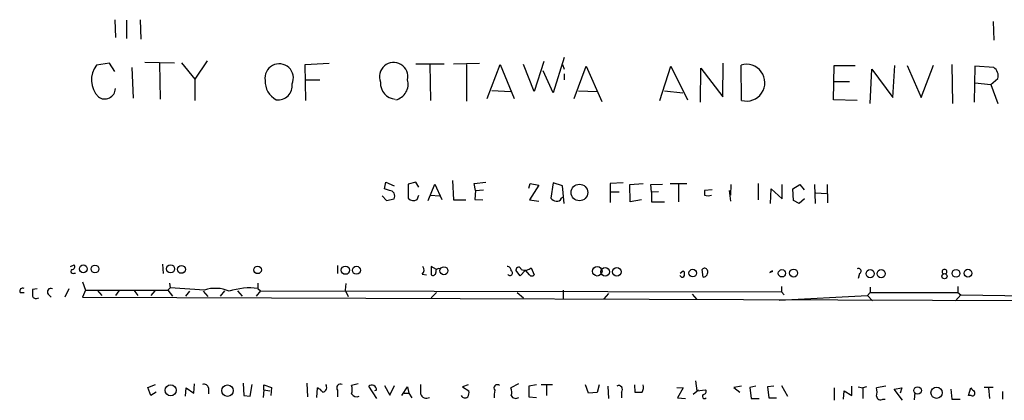
# Model space of a CAD drawing. Extents: x 3 to 972, y 4 to 901.
# Drawn here: x 405 to 547, y 36 to 90 of the extents above; entities that cross this region are included whole.
import ezdxf

# ---------------------------------------------------------------- set-up
doc = ezdxf.new("R2010")
doc.units = 0
doc.header["$MEASUREMENT"] = 0
doc.layers.add('MAIN', color=5, linetype='CONTINUOUS')

msp = doc.modelspace()

# ---------------------------------------------------------------- linework, layer by layer
at = {"layer": 'MAIN'}
for p, q in [((418.9307, 90.3393), (419.0153, 87.7993)), ((420.624, 90.2546), (420.624, 87.63)), ((422.5713, 90.3393), (422.656, 87.5453)), ((545.1687, 90.0853), (545.2533, 87.376)), ((483.5313, 84.9206), (481.9227, 79.8406)), ((418.1687, 84.074), (416.306, 83.82)), ((418.9307, 82.8886), (418.1687, 84.074)), ((423.2487, 84.2433), (427.482, 84.1586)), ((425.3653, 84.074), (425.45, 78.9093)), ((428.498, 84.1586), (430.4453, 81.788)), ((432.2233, 84.4126), (430.4453, 81.788)), ((446.278, 83.9046), (449.7493, 84.074)), ((446.3627, 78.74), (446.278, 83.9046)), ((462.1953, 83.9893), (466.2593, 83.9893)), ((464.2273, 83.9046), (464.312, 78.74)), ((467.614, 83.9893), (471.3393, 84.074)), ((469.4767, 83.9046), (469.4767, 78.6553)), ((472.44, 78.994), (474.3027, 83.9046)), ((474.3027, 83.9046), (476.3347, 78.994)), ((479.2133, 80.01), (477.6893, 83.9046)), ((480.568, 84.328), (479.2133, 80.01)), ((483.2773, 83.9046), (483.5313, 83.2273)), ((484.9707, 78.994), (486.664, 83.6506)), ((486.664, 83.6506), (488.95, 78.5706)), ((497.2473, 78.74), (498.856, 83.6506)), ((498.856, 83.6506), (501.2267, 78.8246)), ((506.3067, 79.248), (506.3913, 84.074)), ((509.016, 78.74), (508.9313, 83.82)), ((522.224, 78.8246), (522.3087, 83.7353)), ((522.3087, 83.7353), (525.3567, 83.7353)), ((530.7753, 79.1633), (531.0293, 83.7353)), ((532.8073, 83.7353), (534.8393, 79.1633)), ((534.8393, 79.1633), (536.6173, 83.82)), ((539.242, 83.9046), (539.3267, 78.3166)), ((542.544, 83.6506), (542.4593, 78.486)), ((545.2533, 83.4813), (542.544, 83.6506)), ((421.386, 83.4813), (421.5553, 79.0786)), ((481.9227, 79.8406), (480.4833, 82.9733)), ((483.5313, 82.55), (483.5313, 81.7033)), ((503.0893, 78.486), (503.174, 83.3966)), ((503.174, 83.3966), (506.3067, 79.248)), ((527.4733, 78.3166), (527.7273, 83.2273)), ((527.7273, 83.2273), (530.7753, 79.1633)), ((430.4453, 81.788), (430.4453, 78.74)), ((446.4473, 81.7033), (448.3947, 81.7033)), ((522.224, 81.4493), (524.51, 81.4493)), ((542.544, 81.28), (544.83, 81.026)), ((544.83, 81.026), (545.846, 81.8726)), ((544.83, 81.026), (545.846, 78.3166)), ((473.1173, 80.1793), (475.8267, 80.01)), ((485.5633, 80.0946), (488.2727, 80.01)), ((497.9247, 80.0946), (500.5493, 79.8406)), ((525.6107, 78.74), (522.224, 78.8246)), ((457.708, 66.04), (457.8773, 66.9713)), ((457.8773, 66.9713), (459.0627, 66.4633)), ((462.1953, 66.9713), (461.0947, 66.7173)), ((461.0947, 66.7173), (461.0947, 64.6853)), ((462.6187, 66.294), (462.1953, 66.9713)), ((463.9733, 64.3466), (464.9047, 66.7173)), ((464.9047, 66.7173), (465.9207, 64.516)), ((467.4447, 67.2253), (467.614, 64.4313)), ((470.5773, 66.802), (472.2707, 66.9713)), ((470.7467, 65.786), (470.5773, 66.802)), ((478.4513, 66.1246), (478.6207, 66.802)), ((479.8907, 66.548), (478.536, 64.4313)), ((478.6207, 66.802), (479.8907, 66.548)), ((481.9227, 66.8866), (481.584, 64.6853)), ((483.2773, 66.4633), (481.9227, 66.8866)), ((491.998, 66.8866), (490.1353, 66.802)), ((490.1353, 66.802), (490.1353, 65.6166)), ((492.9293, 66.6326), (494.8767, 66.802)), ((493.014, 64.1773), (492.9293, 66.6326)), ((495.9773, 66.6326), (497.6707, 66.7173)), ((496.062, 65.532), (495.9773, 66.6326)), ((498.7713, 66.802), (501.142, 66.802)), ((499.9567, 66.6326), (499.9567, 64.1773)), ((507.492, 66.6326), (507.4073, 65.1086)), ((511.3867, 66.802), (511.3867, 64.4313)), ((514.858, 64.6006), (514.858, 66.6326)), ((516.382, 66.04), (517.398, 66.6326)), ((517.398, 66.6326), (517.9907, 65.8706)), ((519.5147, 66.6326), (519.5993, 63.9233)), ((521.2927, 66.6326), (521.3773, 64.008)), ((458.3853, 65.786), (457.708, 66.04)), ((462.3647, 64.516), (462.6187, 65.1086)), ((464.312, 65.1086), (465.582, 65.024)), ((470.7467, 65.786), (470.662, 64.516)), ((470.7467, 65.786), (471.932, 65.8706)), ((483.5313, 63.9233), (483.2773, 66.4633)), ((490.1353, 65.6166), (490.1353, 64.0926)), ((490.1353, 65.6166), (491.4053, 65.6166)), ((497.078, 65.6166), (496.062, 65.532)), ((496.062, 65.532), (496.062, 64.1773)), ((504.7827, 65.8706), (503.682, 65.786)), ((507.238, 65.786), (507.4073, 64.262)), ((513.1647, 63.9233), (513.2493, 66.04)), ((513.2493, 66.04), (514.858, 64.6006)), ((516.4667, 64.3466), (516.382, 66.04)), ((519.684, 65.4473), (521.208, 65.3626)), ((457.3693, 65.024), (457.962, 64.3466)), ((457.962, 64.3466), (459.0627, 64.6006)), ((467.614, 64.4313), (469.392, 64.4313)), ((470.662, 64.516), (471.8473, 64.4313)), ((478.536, 64.4313), (479.8907, 64.262)), ((483.108, 64.6853), (483.2773, 64.8546)), ((494.6227, 64.4313), (493.014, 64.1773)), ((496.062, 64.1773), (497.9247, 64.1773)), ((517.3133, 63.9233), (516.4667, 64.3466)), ((518.0753, 64.6006), (517.3133, 63.9233)), ((425.7887, 55.2026), (425.8733, 53.848)), ((412.5807, 54.864), (413.0887, 55.118)), ((413.0887, 53.9326), (413.258, 53.9326)), ((450.9347, 55.0333), (450.9347, 53.848)), ((465.1587, 54.4406), (464.3967, 54.864)), ((464.3967, 54.864), (464.3967, 53.6786)), ((477.1813, 53.5093), (476.5887, 54.356)), ((477.9433, 54.356), (477.1813, 53.5093)), ((478.536, 53.6786), (477.9433, 54.356)), ((478.79, 54.6946), (479.2133, 53.6786)), ((500.2107, 53.9326), (500.634, 54.2713)), ((503.5127, 53.34), (503.3433, 54.4406)), ((513.08, 54.0173), (513.5033, 54.1866)), ((513.08, 54.0173), (513.5033, 54.1866)), ((525.9493, 53.848), (525.78, 53.1706)), ((414.274, 52.6626), (414.6973, 51.4773)), ((426.8047, 52.4933), (426.8893, 51.816)), ((439.5047, 52.4933), (439.5047, 51.7313)), ((452.12, 52.4086), (452.0353, 51.4773)), ((463.1267, 53.7633), (463.7193, 53.6786)), ((500.38, 53.34), (500.126, 53.594)), ((405.2993, 51.1386), (405.892, 51.1386)), ((407.7547, 51.6466), (407.0773, 51.562)), ((412.3267, 51.6466), (411.734, 50.4613)), ((414.6973, 51.4773), (414.274, 50.4613)), ((414.6973, 51.4773), (426.5507, 51.4773)), ((416.3907, 51.4773), (417.068, 50.7153)), ((419.5233, 51.3926), (419.0153, 50.7153)), ((421.64, 51.4773), (422.2327, 50.7153)), ((424.688, 51.3926), (424.0953, 50.7153)), ((426.8893, 51.816), (426.5507, 51.4773)), ((426.5507, 51.4773), (427.228, 50.6306)), ((431.8, 51.4773), (426.8893, 51.816)), ((429.6833, 51.308), (429.0907, 50.6306)), ((431.6307, 51.308), (432.308, 50.546)), ((434.6787, 51.3926), (434.086, 50.6306)), ((436.5413, 51.3926), (437.2187, 50.6306)), ((439.8433, 51.3926), (439.2507, 50.6306)), ((439.5047, 51.7313), (439.8433, 51.3926)), ((439.8433, 51.3926), (514.7733, 51.2233)), ((452.0353, 51.4773), (452.4587, 50.546)), ((465.1587, 51.1386), (464.3967, 50.3766)), ((476.758, 51.1386), (477.6893, 50.3766)), ((483.362, 51.4773), (483.362, 50.292)), ((489.8813, 50.9693), (489.204, 50.2073)), ((514.7733, 51.9853), (514.7733, 51.2233)), ((514.7733, 51.2233), (515.112, 50.8)), ((527.4733, 51.1386), (527.1347, 50.7153)), ((527.4733, 51.9006), (527.4733, 51.1386)), ((527.4733, 51.1386), (540.0887, 51.1386)), ((540.0887, 51.9853), (540.0887, 51.1386)), ((540.0887, 51.1386), (540.512, 50.8)), ((407.67, 50.292), (408.0087, 50.3766)), ((409.3633, 50.8846), (409.7867, 50.4613)), ((414.274, 50.4613), (565.0653, 49.9533)), ((501.904, 50.8846), (502.5813, 50.1226)), ((514.4347, 50.038), (527.1347, 50.7153)), ((527.1347, 50.7153), (527.812, 49.9533)), ((540.512, 50.8), (539.75, 49.9533)), ((540.512, 50.8), (551.942, 50.6306)), ((502.412, 38.4386), (502.5813, 36.9993)), ((423.672, 37.5073), (424.7727, 37.9306)), ((424.0953, 36.322), (423.672, 37.5073)), ((424.8573, 36.83), (424.0953, 36.322)), ((429.0907, 36.2373), (429.1753, 37.4226)), ((429.1753, 37.4226), (430.276, 36.6606)), ((430.276, 36.6606), (430.3607, 38.0153)), ((432.3927, 37.4226), (432.3927, 36.576)), ((437.388, 38.1), (437.4727, 36.322)), ((438.404, 36.2373), (438.658, 37.9306)), ((440.3513, 37.1686), (440.2667, 36.068)), ((440.3513, 37.1686), (440.3513, 37.846)), ((440.3513, 37.846), (441.452, 37.5073)), ((440.3513, 37.1686), (441.198, 36.9993)), ((441.452, 37.5073), (441.3673, 36.322)), ((446.532, 38.1), (446.6167, 36.1526)), ((447.9713, 36.068), (448.056, 37.4226)), ((450.9347, 37.084), (450.9347, 36.1526)), ((453.898, 38.0153), (452.9667, 37.7613)), ((456.6073, 35.8986), (455.422, 37.6766)), ((456.5227, 37.084), (456.2687, 36.9993)), ((457.708, 37.7613), (458.47, 36.4066)), ((458.47, 36.4066), (459.1473, 37.7613)), ((460.1633, 36.322), (461.01, 37.592)), ((461.01, 37.592), (461.1793, 36.6606)), ((469.7307, 37.846), (468.884, 37.592)), ((468.884, 37.592), (469.8153, 36.9993)), ((476.9273, 38.0153), (475.8267, 37.4226)), ((479.552, 37.846), (478.4513, 37.6766)), ((478.4513, 37.6766), (478.4513, 36.1526)), ((481.838, 37.846), (480.2293, 37.846)), ((480.9913, 37.7613), (480.9913, 36.322)), ((487.0027, 36.6606), (486.5793, 37.846)), ((488.5267, 37.846), (488.2727, 36.7453)), ((489.7967, 37.6766), (489.8813, 35.8986)), ((491.744, 36.83), (491.744, 35.9833)), ((493.6067, 37.846), (493.6913, 36.83)), ((499.7027, 37.5073), (500.634, 37.4226)), ((500.634, 37.4226), (499.7873, 35.9833)), ((502.8353, 37.084), (502.0733, 36.4913)), ((502.5813, 36.9993), (503.8513, 37.1686)), ((509.016, 37.6766), (507.9153, 37.5073)), ((507.9153, 37.5073), (508.762, 36.83)), ((511.048, 37.6766), (510.2013, 37.5073)), ((510.2013, 37.5073), (510.3707, 35.8986)), ((513.6727, 37.6766), (512.7413, 37.592)), ((512.7413, 37.592), (512.9107, 35.9833)), ((514.7733, 37.7613), (515.62, 36.2373)), ((522.3087, 37.4226), (522.3087, 35.6446)), ((523.6633, 35.814), (523.748, 36.9993)), ((523.748, 36.9993), (524.8487, 36.322)), ((524.8487, 36.322), (524.8487, 37.6766)), ((525.78, 37.592), (526.4573, 37.4226)), ((526.9653, 37.592), (526.4573, 37.4226)), ((526.4573, 37.4226), (526.4573, 35.8986)), ((529.7593, 37.6766), (528.4047, 37.4226)), ((530.9447, 37.2533), (532.0453, 37.4226)), ((532.13, 35.6446), (530.9447, 37.2533)), ((532.0453, 37.4226), (531.7913, 36.6606)), ((539.0727, 37.2533), (539.242, 35.814)), ((541.6127, 36.322), (541.9513, 37.4226)), ((545.1687, 37.5073), (543.8987, 37.5073)), ((544.4913, 37.4226), (544.6607, 35.8986)), ((546.5233, 36.9146), (546.5233, 35.814)), ((437.4727, 36.322), (438.404, 36.2373)), ((460.502, 36.6606), (461.1793, 36.6606)), ((461.1793, 36.6606), (461.6027, 35.9833)), ((478.4513, 36.1526), (479.552, 36.068)), ((488.2727, 36.7453), (487.0027, 36.6606)), ((499.7873, 35.9833), (500.9727, 35.8986)), ((510.3707, 35.8986), (511.556, 35.8986)), ((512.9107, 35.9833), (514.0113, 35.9833)), ((529.336, 35.814), (529.6747, 35.814)), ((533.908, 36.7453), (533.8233, 35.7293)), ((539.242, 35.814), (540.4273, 35.814)), ((542.036, 36.322), (541.6127, 36.322))]:
    msp.add_line(p, q, dxfattribs=at)
for centre, radius in [((485.703, 65.5108), 1.193), ((414.3911, 54.5326), 0.5589), ((416.0767, 54.515), 0.5599), ((426.9367, 54.536), 0.582), ((428.5061, 54.4552), 0.5608), ((439.4501, 54.3875), 0.5404), ((452.0712, 54.3422), 0.594), ((453.6593, 54.3329), 0.5732), ((466.2334, 54.2643), 0.5795), ((488.2726, 54.1867), 0.6826), ((489.4073, 54.1103), 0.6081), ((491.091, 54.1112), 0.6209), ((502.0001, 53.9308), 0.5446), ((514.8171, 53.8969), 0.5272), ((516.4953, 53.9327), 0.5708), ((527.494, 53.8334), 0.5882), ((529.0844, 53.8373), 0.5905), ((538.1752, 53.4755), 0.3759), ((539.8418, 53.8813), 0.5559), ((541.5582, 53.9085), 0.56), ((426.9654, 37.0826), 0.7947), ((435.116, 37.0344), 0.8227), ((534.3174, 37.0504), 0.542), ((537.0363, 36.7219), 0.8084)]:
    msp.add_circle(centre, radius, dxfattribs=at)
for centre, radius, start, end in [((418.9934, 81.6762), 3.4377, 141.419841, 224.938716), ((442.544, 81.9472), 2.0498, 335.912067, 189.224748), ((459.0097, 82.1425), 2.0479, 347.616244, 202.32459), ((509.7163, 81.2924), 2.6467, 254.657354, 107.253294), ((544.4363, 82.2667), 1.4638, 344.380973, 56.073273), ((443.6186, 81.5421), 3.0988, 178.585417, 241.275475), ((442.3605, 80.8794), 2.0678, 263.58025, 6.41975), ((459.4386, 81.2275), 2.3273, 176.622842, 264.907205), ((458.7552, 81.0923), 2.3362, 283.907166, 15.161762), ((417.4712, 80.4962), 1.5454, 233.870137, 357.667306), ((458.3852, 64.9997), 0.7863, 329.498619, 89.992713), ((673.0319, 65.4473), 169.3502, 179.885409, 180.114592), ((504.19, 67.2475), 2.1984, 256.639496, 283.360504), ((461.8235, 65.3043), 0.9562, 220.342622, 304.471182), ((482.7504, 65.8874), 1.675, 225.863544, 256.028469), ((482.5053, 64.8728), 0.6312, 255.382563, 342.71908), ((412.9193, 54.1866), 0.3053, 123.684862, 303.700477), ((412.7499, 54.864), 0.4234, 270.013532, 36.859073), ((462.5497, 54.3612), 0.831, 313.980887, 37.233956), ((464.6506, 54.0174), 0.4234, 233.151755, 359.986468), ((465.455, 54.1613), 0.4073, 43.308295, 200.704224), ((475.3327, 54.2854), 0.5788, 358.604026, 91.386077), ((475.7238, 53.9508), 0.3713, 210.328633, 59.671367), ((476.9697, 54.3983), 0.3833, 6.33524, 186.33524), ((477.8596, 55.7616), 1.4156, 248.931397, 311.087696), ((500.3378, 53.8904), 0.4825, 344.728219, 52.130224), ((503.6985, 54.1664), 0.4487, 24.989129, 142.333315), ((503.4461, 54.0597), 0.7227, 275.287012, 24.203165), ((513.4367, 53.7392), 0.4523, 81.53312, 142.058355), ((525.8185, 54.2059), 0.381, 290.0756, 123.047821), ((538.1837, 54.1191), 0.344, 307.972885, 232.013984), ((478.8747, 53.9326), 0.4233, 216.867191, 323.124688), ((500.4789, 53.6644), 0.3391, 253.045081, 16.954919), ((405.6973, 51.3333), 0.4431, 63.932306, 206.067694), ((618.7271, 51.1386), 211.6502, 179.885381, 180.114592), ((409.7141, 51.2233), 0.4875, 60.253661, 223.994623), ((433.3663, 46.9468), 4.7936, 65.476217, 109.071467), ((438.3616, 42.3924), 9.4086, 83.021595, 108.629834), ((407.5382, 50.7341), 0.4613, 182.335786, 286.600508), ((431.7629, 37.3326), 0.6361, 8.13265, 109.936165), ((447.252, 35.6026), 1.9897, 38.08865, 66.16616), ((448.689, 37.5113), 0.6934, 280.721681, 37.205363), ((451.3825, 37.4199), 0.5599, 65.80165, 216.873992), ((450.9331, 37.1687), 2.1182, 343.751048, 16.246355), ((455.8632, 37.1775), 0.6662, 351.930721, 131.476399), ((801.5224, 37.2533), 338.6504, 179.885408, 180.114592), ((468.884, 36.7452), 0.9653, 322.12814, 15.261365), ((473.8975, 37.4045), 0.4796, 48.067841, 221.932159), ((476.8006, 36.2795), 3.3577, 166.137165, 185.060949), ((474.7683, 36.7877), 1.2342, 337.832221, 30.958184), ((491.3524, 37.211), 0.5463, 315.786043, 121.533979), ((494.1993, 290.8298), 254.0003, 269.885409, 270.114592), ((493.7758, 37.5074), 1.1518, 323.974821, 17.096146), ((503.5127, 36.9146), 0.4233, 270, 36.875312), ((526.3711, 36.83), 2.1182, 343.751048, 16.246355), ((669.2052, 164.1685), 179.6053, 224.885409, 225.114592), ((542.1884, 36.6606), 0.3714, 245.768033, 43.155907), ((453.6864, 36.957), 0.8143, 207.896174, 297.889955), ((463.6807, 36.7545), 0.8275, 192.45746, 303.939721), ((469.2368, 36.5477), 0.5688, 203.378474, 316.004336), ((476.5633, 36.6353), 0.7234, 205.665284, 308.341866), ((503.7161, 36.2305), 0.3307, 127.950953, 311.655112), ((528.9973, 36.305), 0.5965, 186.517348, 304.59856)]:
    msp.add_arc(centre, radius, start, end, dxfattribs=at)

doc.saveas('drawing.dxf')
